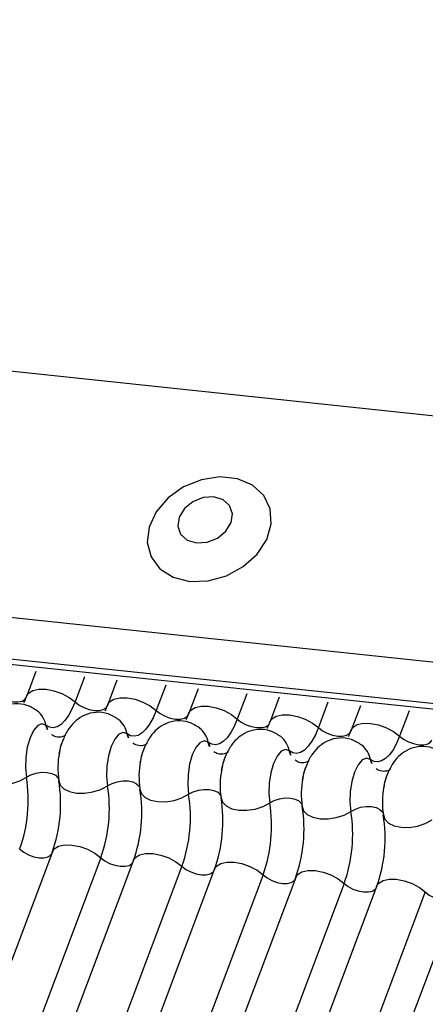
# Model space of a CAD drawing. Units: millimetres. Extents: x -23272466 to 44913, y -22484634 to 188.
# Drawn here: x -23270527 to -23270527, y -22483652 to -22483650 of the extents above; entities that cross this region are included whole.
import ezdxf

# ---------------------------------------------------------------- set-up
doc = ezdxf.new("R2010")
doc.units = ezdxf.units.MM
doc.layers.add('KEYLITE INDICATIVE VIEW FLASHING 1', color=252, linetype='Continuous')

msp = doc.modelspace()

# ---------------------------------------------------------------- linework, layer by layer
at = {"layer": 'KEYLITE INDICATIVE VIEW FLASHING 1', "linetype": 'Continuous'}
for p, q in [((-23270534.1417, -22483650.4677), (-23270504.0357, -22483653.6372)), ((-23270537.9721, -22483650.6472), (-23270504.2208, -22483654.2004)), ((-23270537.9668, -22483650.6587), (-23270504.2155, -22483654.2118)), ((-23270534.3215, -22483650.9454), (-23270504.2188, -22483654.1232)), ((-23270527.3373, -22483651.787), (-23270527.3559, -22483651.8363)), ((-23270527.2387, -22483651.7974), (-23270527.2579, -22483651.8485)), ((-23270527.1731, -22483651.8043), (-23270527.1916, -22483651.8536)), ((-23270527.0744, -22483651.8147), (-23270527.0936, -22483651.8658)), ((-23270527.0088, -22483651.8216), (-23270527.0274, -22483651.8709)), ((-23270526.9101, -22483651.832), (-23270526.9294, -22483651.8831)), ((-23270526.8445, -22483651.8389), (-23270526.8631, -22483651.8882)), ((-23270526.7458, -22483651.8492), (-23270526.7651, -22483651.9004)), ((-23270526.6802, -22483651.8562), (-23270526.6988, -22483651.9055)), ((-23270526.5815, -22483651.8665), (-23270526.6008, -22483651.9177)), ((-23270527.3038, -22483652.1516), (-23270528.3006, -22483654.7999)), ((-23270527.2058, -22483652.1638), (-23270528.2026, -22483654.8121)), ((-23270527.1395, -22483652.1689), (-23270528.1364, -22483654.8172)), ((-23270527.0415, -22483652.1811), (-23270528.0384, -22483654.8294)), ((-23270526.9753, -22483652.1862), (-23270527.9721, -22483654.8345)), ((-23270526.8772, -22483652.1984), (-23270527.8741, -22483654.8467)), ((-23270526.811, -22483652.2035), (-23270527.8078, -22483654.8518)), ((-23270526.713, -22483652.2157), (-23270527.7098, -22483654.864)), ((-23270526.6467, -22483652.2208), (-23270527.6435, -22483654.8691)), ((-23270526.5487, -22483652.233), (-23270527.5455, -22483654.8813)), ((-23270526.4824, -22483652.2381), (-23270527.4793, -22483654.8864))]:
    msp.add_line(p, q, dxfattribs=at)
at = {"layer": 'KEYLITE INDICATIVE VIEW FLASHING 1', "linetype": 'Continuous', "flags": 128}
for points in [[(-23270527.0256, -22483651.6045), (-23270526.9886, -22483651.6035), (-23270526.9514, -22483651.5932), (-23270526.9172, -22483651.5746), (-23270526.8892, -22483651.5493), (-23270526.8697, -22483651.5195), (-23270526.8606, -22483651.4879), (-23270526.8626, -22483651.4573), (-23270526.8756, -22483651.4304), (-23270526.8983, -22483651.4096), (-23270526.9289, -22483651.3968), (-23270526.9645, -22483651.393), (-23270527.002, -22483651.3987), (-23270527.0381, -22483651.4133), (-23270527.0695, -22483651.4355), (-23270527.0935, -22483651.4634), (-23270527.108, -22483651.4944), (-23270527.1116, -22483651.5259), (-23270527.104, -22483651.555), (-23270527.086, -22483651.5791), (-23270527.059, -22483651.5961), (-23270527.0256, -22483651.6045)], [(-23270527.0122, -22483651.5265), (-23270526.9907, -22483651.5251), (-23270526.9698, -22483651.5168), (-23270526.9527, -22483651.5029), (-23270526.942, -22483651.4856), (-23270526.9393, -22483651.4674), (-23270526.945, -22483651.4511), (-23270526.9583, -22483651.4392), (-23270526.9772, -22483651.4336), (-23270526.9987, -22483651.435), (-23270527.0196, -22483651.4433), (-23270527.0366, -22483651.4571), (-23270527.0473, -22483651.4745), (-23270527.05, -22483651.4927), (-23270527.0443, -22483651.509), (-23270527.031, -22483651.5208), (-23270527.0122, -22483651.5265)], [(-23270527.4222, -22483651.8312), (-23270527.4141, -22483651.8374), (-23270527.4044, -22483651.8426), (-23270527.3937, -22483651.8464), (-23270527.383, -22483651.8484), (-23270527.3732, -22483651.8485), (-23270527.3651, -22483651.8467), (-23270527.3594, -22483651.8432), (-23270527.3568, -22483651.8393)], [(-23270527.3559, -22483651.8363), (-23270527.3521, -22483651.8306), (-23270527.3435, -22483651.8252), (-23270527.3314, -22483651.8225), (-23270527.3167, -22483651.8227), (-23270527.3006, -22483651.8258), (-23270527.2846, -22483651.8314), (-23270527.27, -22483651.8392), (-23270527.2579, -22483651.8485)], [(-23270527.2579, -22483651.8485), (-23270527.2642, -22483651.8633), (-23270527.2712, -22483651.876), (-23270527.2786, -22483651.8863), (-23270527.2864, -22483651.8939), (-23270527.2942, -22483651.8988), (-23270527.3021, -22483651.9007), (-23270527.3097, -22483651.8996), (-23270527.3169, -22483651.8955)], [(-23270527.2579, -22483651.8485), (-23270527.2499, -22483651.8547), (-23270527.2401, -22483651.8599), (-23270527.2294, -22483651.8637), (-23270527.2187, -22483651.8657), (-23270527.2089, -22483651.8658), (-23270527.2008, -22483651.864), (-23270527.1951, -22483651.8605), (-23270527.1926, -22483651.8566)], [(-23270527.1916, -22483651.8536), (-23270527.1879, -22483651.8479), (-23270527.1793, -22483651.8425), (-23270527.1671, -22483651.8398), (-23270527.1524, -22483651.84), (-23270527.1364, -22483651.8431), (-23270527.1204, -22483651.8487), (-23270527.1057, -22483651.8565), (-23270527.0936, -22483651.8658)], [(-23270527.0274, -22483651.8709), (-23270527.0236, -22483651.8652), (-23270527.015, -22483651.8598), (-23270527.0028, -22483651.8571), (-23270526.9881, -22483651.8573), (-23270526.9721, -22483651.8604), (-23270526.9561, -22483651.866), (-23270526.9414, -22483651.8738), (-23270526.9294, -22483651.8831)], [(-23270527.0936, -22483651.8658), (-23270527.0999, -22483651.8806), (-23270527.1069, -22483651.8933), (-23270527.1143, -22483651.9036), (-23270527.1221, -22483651.9112), (-23270527.13, -22483651.9161), (-23270527.1378, -22483651.918), (-23270527.1454, -22483651.9169), (-23270527.1526, -22483651.9128)], [(-23270527.0936, -22483651.8658), (-23270527.0856, -22483651.872), (-23270527.0758, -22483651.8772), (-23270527.0651, -22483651.881), (-23270527.0545, -22483651.883), (-23270527.0446, -22483651.8831), (-23270527.0365, -22483651.8813), (-23270527.0308, -22483651.8778), (-23270527.0283, -22483651.8739)], [(-23270526.8631, -22483651.8882), (-23270526.8593, -22483651.8825), (-23270526.8507, -22483651.8771), (-23270526.8385, -22483651.8744), (-23270526.8238, -22483651.8746), (-23270526.8078, -22483651.8776), (-23270526.7918, -22483651.8833), (-23270526.7771, -22483651.8911), (-23270526.7651, -22483651.9004)], [(-23270527.3169, -22483651.8955), (-23270527.3249, -22483651.8927), (-23270527.3335, -22483651.8964), (-23270527.3418, -22483651.9062), (-23270527.3491, -22483651.9212), (-23270527.3546, -22483651.94), (-23270527.3578, -22483651.9609), (-23270527.3585, -22483651.9818), (-23270527.3565, -22483652.0008)], [(-23270526.9294, -22483651.8831), (-23270526.9356, -22483651.8979), (-23270526.9426, -22483651.9106), (-23270526.95, -22483651.9209), (-23270526.9578, -22483651.9285), (-23270526.9657, -22483651.9334), (-23270526.9735, -22483651.9353), (-23270526.9811, -22483651.9342), (-23270526.9883, -22483651.9301)], [(-23270526.9294, -22483651.8831), (-23270526.9213, -22483651.8893), (-23270526.9115, -22483651.8945), (-23270526.9009, -22483651.8983), (-23270526.8902, -22483651.9003), (-23270526.8804, -22483651.9004), (-23270526.8723, -22483651.8986), (-23270526.8665, -22483651.8951), (-23270526.864, -22483651.8912)], [(-23270526.6988, -22483651.9055), (-23270526.695, -22483651.8997), (-23270526.6864, -22483651.8944), (-23270526.6743, -22483651.8917), (-23270526.6596, -22483651.8919), (-23270526.6435, -22483651.8949), (-23270526.6275, -22483651.9006), (-23270526.6129, -22483651.9084), (-23270526.6008, -22483651.9177)], [(-23270527.1526, -22483651.9128), (-23270527.1607, -22483651.91), (-23270527.1692, -22483651.9137), (-23270527.1776, -22483651.9235), (-23270527.1848, -22483651.9385), (-23270527.1903, -22483651.9573), (-23270527.1935, -22483651.9782), (-23270527.1942, -22483651.9991), (-23270527.1922, -22483652.0181)], [(-23270526.7651, -22483651.9004), (-23270526.7714, -22483651.9152), (-23270526.7783, -22483651.9279), (-23270526.7858, -22483651.9382), (-23270526.7935, -22483651.9458), (-23270526.8014, -22483651.9506), (-23270526.8093, -22483651.9525), (-23270526.8169, -22483651.9515), (-23270526.824, -22483651.9474)], [(-23270526.7651, -22483651.9004), (-23270526.757, -22483651.9066), (-23270526.7473, -22483651.9118), (-23270526.7366, -22483651.9156), (-23270526.7259, -22483651.9176), (-23270526.7161, -22483651.9177), (-23270526.708, -22483651.9159), (-23270526.7022, -22483651.9123), (-23270526.6997, -22483651.9085)], [(-23270526.9883, -22483651.9301), (-23270526.9964, -22483651.9273), (-23270527.005, -22483651.931), (-23270527.0133, -22483651.9408), (-23270527.0205, -22483651.9558), (-23270527.026, -22483651.9746), (-23270527.0292, -22483651.9955), (-23270527.0299, -22483652.0164), (-23270527.0279, -22483652.0354)], [(-23270526.6008, -22483651.9177), (-23270526.6071, -22483651.9325), (-23270526.614, -22483651.9452), (-23270526.6215, -22483651.9555), (-23270526.6293, -22483651.9631), (-23270526.6371, -22483651.9679), (-23270526.645, -22483651.9698), (-23270526.6526, -22483651.9688), (-23270526.6598, -22483651.9647)], [(-23270526.6008, -22483651.9177), (-23270526.5927, -22483651.9239), (-23270526.583, -22483651.9291), (-23270526.5723, -22483651.9328), (-23270526.5616, -22483651.9349), (-23270526.5518, -22483651.935), (-23270526.5437, -22483651.9332), (-23270526.538, -22483651.9296), (-23270526.5355, -22483651.9258)], [(-23270526.824, -22483651.9474), (-23270526.8321, -22483651.9446), (-23270526.8407, -22483651.9483), (-23270526.849, -22483651.9581), (-23270526.8562, -22483651.9731), (-23270526.8617, -22483651.9919), (-23270526.865, -22483652.0128), (-23270526.8656, -22483652.0337), (-23270526.8637, -22483652.0527)], [(-23270526.6598, -22483651.9647), (-23270526.6678, -22483651.9619), (-23270526.6764, -22483651.9656), (-23270526.6847, -22483651.9754), (-23270526.692, -22483651.9904), (-23270526.6975, -22483652.0092), (-23270526.7007, -22483652.0301), (-23270526.7013, -22483652.051), (-23270526.6994, -22483652.07)], [(-23270527.4551, -22483651.9905), (-23270527.4523, -22483651.9995), (-23270527.4449, -22483652.0071), (-23270527.4335, -22483652.0126), (-23270527.419, -22483652.0156), (-23270527.4027, -22483652.0158), (-23270527.386, -22483652.0133), (-23270527.3701, -22483652.0081), (-23270527.3565, -22483652.0008)], [(-23270527.3565, -22483652.0008), (-23270527.3474, -22483651.996), (-23270527.3368, -22483651.9925), (-23270527.3257, -22483651.9908), (-23270527.3148, -22483651.991), (-23270527.3052, -22483651.993), (-23270527.2976, -22483651.9967), (-23270527.2926, -22483652.0017), (-23270527.2913, -22483652.0046)], [(-23270527.2908, -22483652.0077), (-23270527.288, -22483652.0168), (-23270527.2806, -22483652.0244), (-23270527.2692, -22483652.0299), (-23270527.2548, -22483652.0329), (-23270527.2385, -22483652.0331), (-23270527.2217, -22483652.0306), (-23270527.2058, -22483652.0254), (-23270527.1922, -22483652.0181)], [(-23270527.1922, -22483652.0181), (-23270527.1831, -22483652.0133), (-23270527.1726, -22483652.0098), (-23270527.1614, -22483652.0081), (-23270527.1505, -22483652.0083), (-23270527.1409, -22483652.0103), (-23270527.1333, -22483652.014), (-23270527.1284, -22483652.019), (-23270527.127, -22483652.0219)], [(-23270527.1265, -22483652.025), (-23270527.1237, -22483652.0341), (-23270527.1163, -22483652.0417), (-23270527.1049, -22483652.0472), (-23270527.0905, -22483652.0502), (-23270527.0742, -22483652.0504), (-23270527.0574, -22483652.0479), (-23270527.0416, -22483652.0427), (-23270527.0279, -22483652.0354)], [(-23270527.0279, -22483652.0354), (-23270527.0189, -22483652.0305), (-23270527.0083, -22483652.0271), (-23270526.9971, -22483652.0254), (-23270526.9862, -22483652.0256), (-23270526.9766, -22483652.0276), (-23270526.969, -22483652.0313), (-23270526.9641, -22483652.0363), (-23270526.9628, -22483652.0392)], [(-23270526.9622, -22483652.0423), (-23270526.9594, -22483652.0514), (-23270526.952, -22483652.059), (-23270526.9407, -22483652.0645), (-23270526.9262, -22483652.0675), (-23270526.9099, -22483652.0677), (-23270526.8931, -22483652.0652), (-23270526.8773, -22483652.06), (-23270526.8637, -22483652.0527)], [(-23270526.8637, -22483652.0527), (-23270526.8546, -22483652.0478), (-23270526.844, -22483652.0444), (-23270526.8328, -22483652.0427), (-23270526.822, -22483652.0429), (-23270526.8123, -22483652.0449), (-23270526.8047, -22483652.0485), (-23270526.7998, -22483652.0536), (-23270526.7985, -22483652.0565)], [(-23270526.7979, -22483652.0596), (-23270526.7952, -22483652.0687), (-23270526.7878, -22483652.0762), (-23270526.7764, -22483652.0818), (-23270526.7619, -22483652.0848), (-23270526.7456, -22483652.085), (-23270526.7289, -22483652.0824), (-23270526.713, -22483652.0773), (-23270526.6994, -22483652.07)], [(-23270526.6994, -22483652.07), (-23270526.6903, -22483652.0651), (-23270526.6797, -22483652.0617), (-23270526.6685, -22483652.06), (-23270526.6577, -22483652.0602), (-23270526.6481, -22483652.0622), (-23270526.6405, -22483652.0658), (-23270526.6355, -22483652.0709), (-23270526.6342, -22483652.0738)], [(-23270526.6337, -22483652.0769), (-23270526.6309, -22483652.0859), (-23270526.6235, -22483652.0935), (-23270526.6121, -22483652.0991), (-23270526.5976, -22483652.1021), (-23270526.5814, -22483652.1023), (-23270526.5646, -22483652.0997), (-23270526.5487, -22483652.0946), (-23270526.5351, -22483652.0873)], [(-23270527.3701, -22483652.1465), (-23270527.362, -22483652.1527), (-23270527.3523, -22483652.1579), (-23270527.3416, -22483652.1617), (-23270527.3309, -22483652.1637), (-23270527.3211, -22483652.1638), (-23270527.313, -22483652.162), (-23270527.3072, -22483652.1585), (-23270527.3056, -22483652.1564)], [(-23270527.3038, -22483652.1516), (-23270527.3, -22483652.1459), (-23270527.2914, -22483652.1405), (-23270527.2793, -22483652.1378), (-23270527.2646, -22483652.138), (-23270527.2485, -22483652.1411), (-23270527.2325, -22483652.1467), (-23270527.2179, -22483652.1545), (-23270527.2058, -22483652.1638)], [(-23270527.1395, -22483652.1689), (-23270527.1358, -22483652.1632), (-23270527.1272, -22483652.1578), (-23270527.115, -22483652.1551), (-23270527.1003, -22483652.1553), (-23270527.0843, -22483652.1584), (-23270527.0682, -22483652.164), (-23270527.0536, -22483652.1718), (-23270527.0415, -22483652.1811)], [(-23270527.2058, -22483652.1638), (-23270527.1977, -22483652.17), (-23270527.188, -22483652.1752), (-23270527.1773, -22483652.179), (-23270527.1666, -22483652.181), (-23270527.1568, -22483652.1811), (-23270527.1487, -22483652.1793), (-23270527.143, -22483652.1758), (-23270527.1413, -22483652.1737)], [(-23270526.9753, -22483652.1862), (-23270526.9715, -22483652.1805), (-23270526.9629, -22483652.1751), (-23270526.9507, -22483652.1724), (-23270526.936, -22483652.1726), (-23270526.92, -22483652.1756), (-23270526.904, -22483652.1813), (-23270526.8893, -22483652.1891), (-23270526.8772, -22483652.1984)], [(-23270527.0415, -22483652.1811), (-23270527.0335, -22483652.1873), (-23270527.0237, -22483652.1925), (-23270527.013, -22483652.1963), (-23270527.0023, -22483652.1983), (-23270526.9925, -22483652.1984), (-23270526.9844, -22483652.1966), (-23270526.9787, -22483652.1931), (-23270526.9771, -22483652.191)], [(-23270526.811, -22483652.2035), (-23270526.8072, -22483652.1978), (-23270526.7986, -22483652.1924), (-23270526.7864, -22483652.1897), (-23270526.7717, -22483652.1899), (-23270526.7557, -22483652.1929), (-23270526.7397, -22483652.1986), (-23270526.725, -22483652.2064), (-23270526.713, -22483652.2157)], [(-23270526.8772, -22483652.1984), (-23270526.8692, -22483652.2046), (-23270526.8594, -22483652.2098), (-23270526.8488, -22483652.2136), (-23270526.8381, -22483652.2156), (-23270526.8283, -22483652.2157), (-23270526.8202, -22483652.2139), (-23270526.8144, -22483652.2104), (-23270526.8128, -22483652.2083)], [(-23270526.713, -22483652.2157), (-23270526.7049, -22483652.2219), (-23270526.6952, -22483652.2271), (-23270526.6845, -22483652.2309), (-23270526.6738, -22483652.2329), (-23270526.664, -22483652.233), (-23270526.6559, -22483652.2312), (-23270526.6501, -22483652.2276), (-23270526.6485, -22483652.2256)], [(-23270526.6467, -22483652.2208), (-23270526.6429, -22483652.215), (-23270526.6343, -22483652.2097), (-23270526.6222, -22483652.207), (-23270526.6075, -22483652.2072), (-23270526.5914, -22483652.2102), (-23270526.5754, -22483652.2159), (-23270526.5608, -22483652.2237), (-23270526.5487, -22483652.233)], [(-23270526.5487, -22483652.233), (-23270526.5406, -22483652.2392), (-23270526.5309, -22483652.2444), (-23270526.5202, -22483652.2481), (-23270526.5095, -22483652.2502), (-23270526.4997, -22483652.2503), (-23270526.4916, -22483652.2485), (-23270526.4859, -22483652.2449), (-23270526.4842, -22483652.2429)]]:
    msp.add_lwpolyline(points, dxfattribs=at)
at = {"layer": 'KEYLITE INDICATIVE VIEW FLASHING 1', "linetype": 'Continuous'}
for centre, radius, start, end in [((-23270527.3645, -22483651.9046), 0.0485, 10.7657, 51.5804), ((-23270527.2851, -22483651.8895), 0.0323, 190.7623, 231.905), ((-23270527.2002, -22483651.9219), 0.0485, 10.7657, 51.5804), ((-23270527.1208, -22483651.9068), 0.0323, 190.7623, 231.905), ((-23270527.036, -22483651.9392), 0.0485, 10.7657, 51.5804), ((-23270526.9565, -22483651.9241), 0.0323, 190.7623, 231.905), ((-23270526.8717, -22483651.9565), 0.0485, 10.7657, 51.5804), ((-23270526.7074, -22483651.9738), 0.0485, 10.7657, 51.5804), ((-23270527.1333, -22483651.9824), 0.1595, 168.599, 189.1438), ((-23270526.7923, -22483651.9414), 0.0323, 190.7623, 231.905), ((-23270526.969, -22483651.9997), 0.1595, 168.599, 189.1438), ((-23270526.628, -22483651.9587), 0.0323, 190.7623, 231.905), ((-23270526.8047, -22483652.017), 0.1595, 168.599, 189.1438), ((-23270527.6454, -22483652.0474), 0.2926, 340.1957, 9.15), ((-23270527.5797, -22483652.0543), 0.2926, 340.1957, 9.15), ((-23270526.6405, -22483652.0343), 0.1595, 168.599, 189.1438), ((-23270527.4811, -22483652.0647), 0.2926, 340.1957, 9.15), ((-23270527.4154, -22483652.0716), 0.2926, 340.1957, 9.15), ((-23270527.3169, -22483652.082), 0.2926, 340.1957, 9.15), ((-23270526.4762, -22483652.0516), 0.1595, 168.599, 189.1438), ((-23270527.2511, -22483652.0889), 0.2926, 340.1957, 9.15), ((-23270527.1526, -22483652.0992), 0.2926, 340.1957, 9.15), ((-23270527.0869, -22483652.1062), 0.2926, 340.1957, 9.15), ((-23270526.9883, -22483652.1165), 0.2926, 340.1957, 9.15), ((-23270526.9226, -22483652.1235), 0.2926, 340.1957, 9.15)]:
    msp.add_arc(centre, radius, start, end, dxfattribs=at)
for points, knots in [([(-23270527.3559, -22483651.8363), (-23270527.3575, -22483651.8404), (-23270527.3605, -22483651.8479), (-23270527.3631, -22483651.8523), (-23270527.3643, -22483651.8542)], [0, 0, 0, 0, 0.5564139, 1, 1, 1, 1]), ([(-23270527.3342, -22483651.8668), (-23270527.341, -22483651.8624), (-23270527.3547, -22483651.8536), (-23270527.3796, -22483651.8508), (-23270527.4025, -22483651.8564), (-23270527.421, -22483651.8683), (-23270527.4353, -22483651.8843), (-23270527.4463, -22483651.9054), (-23270527.4527, -22483651.9227), (-23270527.4538, -22483651.9332), (-23270527.4538, -22483651.9336)], [0, 0, 0, 0, 0.142577, 0.2874, 0.427067, 0.552319, 0.678045, 0.819567, 0.993372, 1, 1, 1, 1]), ([(-23270527.1916, -22483651.8536), (-23270527.1933, -22483651.8577), (-23270527.1962, -22483651.8651), (-23270527.1988, -22483651.8695), (-23270527.2, -22483651.8715)], [0, 0, 0, 0, 0.5564139, 1, 1, 1, 1]), ([(-23270527.1699, -22483651.884), (-23270527.1767, -22483651.8797), (-23270527.1904, -22483651.8709), (-23270527.2153, -22483651.8681), (-23270527.2382, -22483651.8737), (-23270527.2567, -22483651.8856), (-23270527.2711, -22483651.9016), (-23270527.282, -22483651.9227), (-23270527.2884, -22483651.94), (-23270527.2895, -22483651.9505), (-23270527.2896, -22483651.9509)], [0, 0, 0, 0, 0.142577, 0.2874, 0.427067, 0.552319, 0.678045, 0.819567, 0.993372, 1, 1, 1, 1]), ([(-23270527.0274, -22483651.8709), (-23270527.029, -22483651.875), (-23270527.0319, -22483651.8824), (-23270527.0346, -22483651.8868), (-23270527.0357, -22483651.8888)], [0, 0, 0, 0, 0.5564139, 1, 1, 1, 1]), ([(-23270527.0056, -22483651.9013), (-23270527.0124, -22483651.897), (-23270527.0261, -22483651.8882), (-23270527.0511, -22483651.8854), (-23270527.0739, -22483651.891), (-23270527.0924, -22483651.9029), (-23270527.1068, -22483651.9189), (-23270527.1177, -22483651.94), (-23270527.1241, -22483651.9573), (-23270527.1252, -22483651.9678), (-23270527.1253, -22483651.9682)], [0, 0, 0, 0, 0.142577, 0.2874, 0.427067, 0.552319, 0.678045, 0.819567, 0.993372, 1, 1, 1, 1]), ([(-23270526.8631, -22483651.8882), (-23270526.8647, -22483651.8923), (-23270526.8676, -22483651.8997), (-23270526.8703, -22483651.9041), (-23270526.8715, -22483651.9061)], [0, 0, 0, 0, 0.5564139, 1, 1, 1, 1]), ([(-23270527.2766, -22483651.9155), (-23270527.2768, -22483651.9157), (-23270527.2773, -22483651.9163), (-23270527.2847, -22483651.9201), (-23270527.297, -22483651.9199), (-23270527.3027, -22483651.9164), (-23270527.3053, -22483651.9147)], [0, 0, 0, 0, 0.175391, 0.414664, 0.725703, 1, 1, 1, 1]), ([(-23270526.8413, -22483651.9186), (-23270526.8481, -22483651.9143), (-23270526.8619, -22483651.9055), (-23270526.8868, -22483651.9027), (-23270526.9096, -22483651.9083), (-23270526.9282, -22483651.9202), (-23270526.9425, -22483651.9362), (-23270526.9534, -22483651.9573), (-23270526.9599, -22483651.9746), (-23270526.961, -22483651.9851), (-23270526.961, -22483651.9855)], [0, 0, 0, 0, 0.142577, 0.2874, 0.427067, 0.552319, 0.678045, 0.819567, 0.993372, 1, 1, 1, 1]), ([(-23270526.6988, -22483651.9055), (-23270526.7004, -22483651.9096), (-23270526.7034, -22483651.917), (-23270526.706, -22483651.9214), (-23270526.7072, -22483651.9234)], [0, 0, 0, 0, 0.556414, 1, 1, 1, 1]), ([(-23270527.2901, -22483651.9543), (-23270527.289, -22483651.9484), (-23270527.2868, -22483651.9368), (-23270527.2834, -22483651.9285), (-23270527.2817, -22483651.9244)], [0, 0, 0, 0, 0.503602, 1, 1, 1, 1]), ([(-23270527.1123, -22483651.9328), (-23270527.1125, -22483651.933), (-23270527.113, -22483651.9336), (-23270527.1204, -22483651.9374), (-23270527.1328, -22483651.9372), (-23270527.1384, -22483651.9337), (-23270527.141, -22483651.932)], [0, 0, 0, 0, 0.175391, 0.414664, 0.725703, 1, 1, 1, 1]), ([(-23270526.6771, -22483651.9359), (-23270526.6839, -22483651.9316), (-23270526.6976, -22483651.9227), (-23270526.7225, -22483651.92), (-23270526.7454, -22483651.9256), (-23270526.7639, -22483651.9375), (-23270526.7782, -22483651.9535), (-23270526.7892, -22483651.9746), (-23270526.7956, -22483651.9919), (-23270526.7967, -22483652.0024), (-23270526.7967, -22483652.0028)], [0, 0, 0, 0, 0.142577, 0.2874, 0.427067, 0.552319, 0.678045, 0.819567, 0.993372, 1, 1, 1, 1]), ([(-23270527.1258, -22483651.9716), (-23270527.1247, -22483651.9657), (-23270527.1225, -22483651.9541), (-23270527.1191, -22483651.9458), (-23270527.1174, -22483651.9417)], [0, 0, 0, 0, 0.503602, 1, 1, 1, 1]), ([(-23270526.948, -22483651.9501), (-23270526.9483, -22483651.9503), (-23270526.9488, -22483651.9508), (-23270526.9561, -22483651.9547), (-23270526.9685, -22483651.9545), (-23270526.9741, -22483651.951), (-23270526.9768, -22483651.9493)], [0, 0, 0, 0, 0.1753906, 0.414664, 0.7257029, 1, 1, 1, 1]), ([(-23270526.5128, -22483651.9532), (-23270526.5196, -22483651.9489), (-23270526.5333, -22483651.94), (-23270526.5582, -22483651.9373), (-23270526.5811, -22483651.9428), (-23270526.5996, -22483651.9547), (-23270526.614, -22483651.9708), (-23270526.6249, -22483651.9919), (-23270526.6313, -22483652.0092), (-23270526.6324, -22483652.0197), (-23270526.6325, -22483652.0201)], [0, 0, 0, 0, 0.142577, 0.2874, 0.427067, 0.552319, 0.678045, 0.819567, 0.993372, 1, 1, 1, 1]), ([(-23270526.9615, -22483651.9888), (-23270526.9604, -22483651.983), (-23270526.9582, -22483651.9714), (-23270526.9548, -22483651.9631), (-23270526.9531, -22483651.959)], [0, 0, 0, 0, 0.503602, 1, 1, 1, 1]), ([(-23270526.7838, -22483651.9673), (-23270526.784, -22483651.9676), (-23270526.7845, -22483651.9681), (-23270526.7919, -22483651.972), (-23270526.8042, -22483651.9718), (-23270526.8098, -22483651.9683), (-23270526.8125, -22483651.9666)], [0, 0, 0, 0, 0.1753906, 0.414664, 0.7257029, 1, 1, 1, 1]), ([(-23270526.7973, -22483652.0061), (-23270526.7961, -22483652.0003), (-23270526.7939, -22483651.9886), (-23270526.7905, -22483651.9804), (-23270526.7889, -22483651.9763)], [0, 0, 0, 0, 0.503602, 1, 1, 1, 1]), ([(-23270526.6195, -22483651.9846), (-23270526.6197, -22483651.9849), (-23270526.6202, -22483651.9854), (-23270526.6276, -22483651.9893), (-23270526.6399, -22483651.9891), (-23270526.6456, -22483651.9856), (-23270526.6482, -22483651.9839)], [0, 0, 0, 0, 0.175391, 0.414664, 0.725703, 1, 1, 1, 1]), ([(-23270526.633, -22483652.0234), (-23270526.6319, -22483652.0176), (-23270526.6296, -22483652.0059), (-23270526.6263, -22483651.9977), (-23270526.6246, -22483651.9936)], [0, 0, 0, 0, 0.503602, 1, 1, 1, 1])]:
    msp.add_open_spline(points, degree=3, knots=knots, dxfattribs=at)

doc.saveas('drawing.dxf')
